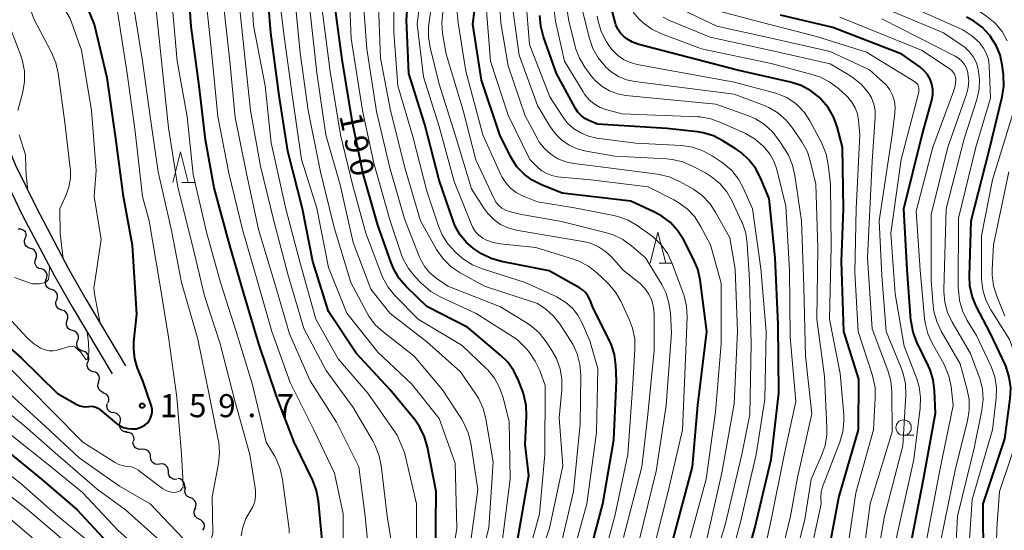
# Model space of a CAD drawing. Units: metres. Extents: x -74000 to -71999, y 27000 to 28500.
# Drawn here: x -73365 to -73205, y 28331 to 28414 of the extents above; entities that cross this region are included whole.
import ezdxf

# ---------------------------------------------------------------- set-up
doc = ezdxf.new("R2010")
doc.units = ezdxf.units.M
for name, color, linetype, lineweight in [('210100_道路縁(街区線)', 7, 'Continuous', 30), ('510200_細流', 7, 'Continuous', 30), ('633100_広葉樹林', 7, 'Continuous', 13), ('633200_針葉樹林', 7, 'Continuous', 13), ('710100_等高線(計曲線)', 7, 'Continuous', 40), ('710200_等高線(主曲線)', 7, 'Continuous', 13), ('731200_図化機測定による標高点', 7, 'Continuous', 40)]:
    doc.layers.add(name, color=color, linetype=linetype, lineweight=lineweight)
doc.styles.add('Style-WORKING', font='MS Gothic.ttf')

msp = doc.modelspace()

# ---------------------------------------------------------------- linework, layer by layer
at = {"layer": '210100_道路縁(街区線)', "linetype": 'Continuous', "lineweight": 30, "flags": 128}
for points in [[(-73441.01, 28500), (-73432.77, 28489.91), (-73428.32, 28484.34), (-73415.23, 28467.15), (-73411.07, 28462.14), (-73399.82, 28449.08), (-73395.2, 28443.38), (-73392.78, 28440.06), (-73389.49, 28435.23), (-73386.32, 28430.29), (-73384.18, 28426.68), (-73382.47, 28423.39), (-73380.32, 28418.71), (-73377.84, 28412.89), (-73374.56, 28404.79), (-73370.46, 28394.45), (-73368.25, 28389.14), (-73364.8, 28381.99), (-73359.53, 28371.97), (-73356.71, 28367.04), (-73350.19, 28356.14)], [(-73438.02, 28500), (-73430.42, 28490.93), (-73426.32, 28485.93), (-73413.24, 28468.74), (-73409.07, 28463.72), (-73397.8, 28450.63), (-73393.16, 28444.91), (-73390.69, 28441.52), (-73387.34, 28436.61), (-73384.11, 28431.58), (-73381.93, 28427.9), (-73380.2, 28424.57), (-73378.03, 28419.85), (-73375.52, 28413.96), (-73372.21, 28405.78), (-73368.13, 28395.48), (-73365.93, 28390.2), (-73362.51, 28383.12), (-73357.3, 28373.19), (-73354.49, 28368.28), (-73348, 28357.44)]]:
    msp.add_lwpolyline(points, dxfattribs=at)
at = {"layer": '510200_細流', "linetype": 'Continuous', "lineweight": 30, "flags": 128}
for points in [[(-73365.47, 28379.71), (-73365.1, 28379.71), (-73364.75, 28379.6), (-73364.46, 28379.38), (-73364.29, 28379.13)], [(-73363.45, 28376.53), (-73363.81, 28376.63), (-73364.11, 28376.84), (-73364.33, 28377.14), (-73364.44, 28377.49), (-73364.43, 28377.86), (-73364.31, 28378.2)], [(-73364.31, 28378.2), (-73364.18, 28378.55), (-73364.17, 28378.91), (-73364.21, 28379.03)], [(-73362.6, 28374.86), (-73362.48, 28375.21), (-73362.47, 28375.57), (-73362.58, 28375.92), (-73362.8, 28376.22), (-73363.1, 28376.43), (-73363.45, 28376.53)], [(-73361.75, 28373.19), (-73362.1, 28373.29), (-73362.41, 28373.5), (-73362.62, 28373.8), (-73362.74, 28374.15), (-73362.73, 28374.51), (-73362.6, 28374.86)], [(-73360.9, 28371.52), (-73360.78, 28371.86), (-73360.77, 28372.23), (-73360.88, 28372.58), (-73361.1, 28372.88), (-73361.4, 28373.09), (-73361.75, 28373.19)], [(-73360.05, 28369.85), (-73360.4, 28369.95), (-73360.7, 28370.16), (-73360.92, 28370.46), (-73361.03, 28370.81), (-73361.03, 28371.17), (-73360.9, 28371.52)], [(-73359.2, 28368.18), (-73359.07, 28368.52), (-73359.07, 28368.89), (-73359.18, 28369.24), (-73359.4, 28369.53), (-73359.7, 28369.75), (-73360.05, 28369.85)], [(-73358.35, 28366.51), (-73358.7, 28366.61), (-73359, 28366.82), (-73359.22, 28367.12), (-73359.33, 28367.47), (-73359.32, 28367.83), (-73359.2, 28368.18)], [(-73357.5, 28364.84), (-73357.37, 28365.18), (-73357.37, 28365.55), (-73357.48, 28365.9), (-73357.7, 28366.19), (-73358, 28366.4), (-73358.35, 28366.51)], [(-73356.65, 28363.17), (-73357, 28363.27), (-73357.3, 28363.48), (-73357.52, 28363.77), (-73357.63, 28364.12), (-73357.62, 28364.49), (-73357.5, 28364.84)], [(-73355.8, 28361.49), (-73355.67, 28361.84), (-73355.67, 28362.21), (-73355.78, 28362.56), (-73355.99, 28362.85), (-73356.29, 28363.06), (-73356.65, 28363.17)], [(-73354.95, 28359.82), (-73355.3, 28359.92), (-73355.6, 28360.14), (-73355.82, 28360.43), (-73355.93, 28360.78), (-73355.92, 28361.15), (-73355.8, 28361.49)], [(-73354.09, 28358.15), (-73353.97, 28358.5), (-73353.96, 28358.86), (-73354.07, 28359.21), (-73354.29, 28359.51), (-73354.59, 28359.72), (-73354.95, 28359.82)], [(-73353.24, 28356.48), (-73353.6, 28356.58), (-73353.9, 28356.79), (-73354.12, 28357.09), (-73354.23, 28357.44), (-73354.22, 28357.81), (-73354.09, 28358.15)], [(-73352.39, 28354.81), (-73352.27, 28355.16), (-73352.26, 28355.52), (-73352.37, 28355.87), (-73352.59, 28356.17), (-73352.89, 28356.38), (-73353.24, 28356.48)], [(-73351.61, 28353.11), (-73351.96, 28353.24), (-73352.24, 28353.47), (-73352.43, 28353.78), (-73352.52, 28354.14), (-73352.48, 28354.5), (-73352.33, 28354.84)], [(-73350.86, 28351.39), (-73350.74, 28351.74), (-73350.74, 28352.1), (-73350.85, 28352.45), (-73351.07, 28352.75), (-73351.38, 28352.95), (-73351.73, 28353.05)], [(-73349.92, 28349.77), (-73350.29, 28349.83), (-73350.61, 28350), (-73350.86, 28350.27), (-73351.01, 28350.61), (-73351.05, 28350.97), (-73350.96, 28351.33)], [(-73348.88, 28348.21), (-73348.8, 28348.57), (-73348.83, 28348.94), (-73348.99, 28349.27), (-73349.24, 28349.54), (-73349.56, 28349.71), (-73349.92, 28349.77)], [(-73347.8, 28346.68), (-73348.17, 28346.71), (-73348.5, 28346.86), (-73348.77, 28347.11), (-73348.95, 28347.44), (-73349.01, 28347.8), (-73348.95, 28348.16)], [(-73346.63, 28345.21), (-73346.6, 28345.58), (-73346.69, 28345.94), (-73346.89, 28346.24), (-73347.17, 28346.48), (-73347.52, 28346.6), (-73347.88, 28346.61)], [(-73345.35, 28343.85), (-73345.71, 28343.82), (-73346.07, 28343.91), (-73346.38, 28344.11), (-73346.61, 28344.39), (-73346.74, 28344.74), (-73346.74, 28345.1)], [(-73343.93, 28342.62), (-73343.96, 28342.99), (-73344.1, 28343.33), (-73344.34, 28343.6), (-73344.66, 28343.78), (-73345.02, 28343.86), (-73345.38, 28343.81)], [(-73342.49, 28341.43), (-73342.85, 28341.38), (-73343.21, 28341.46), (-73343.53, 28341.64), (-73343.77, 28341.92), (-73343.91, 28342.25), (-73343.93, 28342.62)], [(-73341.04, 28340.24), (-73341.06, 28340.61), (-73341.2, 28340.95), (-73341.44, 28341.22), (-73341.76, 28341.41), (-73342.12, 28341.48), (-73342.49, 28341.43)], [(-73339.65, 28338.97), (-73340.02, 28338.95), (-73340.38, 28339.04), (-73340.68, 28339.25), (-73340.9, 28339.54), (-73341.02, 28339.89), (-73341.03, 28340.25)], [(-73338.47, 28337.53), (-73338.38, 28337.88), (-73338.42, 28338.25), (-73338.57, 28338.58), (-73338.82, 28338.85), (-73339.14, 28339.03), (-73339.5, 28339.09)], [(-73337.45, 28335.96), (-73337.79, 28336.08), (-73338.08, 28336.31), (-73338.27, 28336.62), (-73338.36, 28336.98), (-73338.33, 28337.34), (-73338.18, 28337.68)], [(-73336.71, 28334.23), (-73336.56, 28334.57), (-73336.53, 28334.93), (-73336.62, 28335.29), (-73336.82, 28335.6), (-73337.1, 28335.83), (-73337.45, 28335.96)], [(-73336.01, 28332.49), (-73336.34, 28332.65), (-73336.61, 28332.9), (-73336.78, 28333.22), (-73336.84, 28333.59), (-73336.78, 28333.95), (-73336.6, 28334.27)], [(-73335.42, 28330.71), (-73335.24, 28331.03), (-73335.18, 28331.4), (-73335.24, 28331.76), (-73335.41, 28332.08), (-73335.68, 28332.34), (-73336.01, 28332.49)]]:
    msp.add_lwpolyline(points, dxfattribs=at)
at = {"layer": '633100_広葉樹林', "linetype": 'Continuous', "lineweight": 13}
msp.add_line((-73221.46, 28346.13), (-73219.79, 28346.13), dxfattribs=at)
msp.add_circle((-73221.46, 28347.38), 1.25, dxfattribs=at)
at = {"layer": '633200_針葉樹林', "linetype": 'Continuous', "lineweight": 13}
for p, q in [((-73338.84, 28387.25), (-73336.76, 28387.25)), ((-73261.2, 28374.16), (-73259.12, 28374.16))]:
    msp.add_line(p, q, dxfattribs=at)
at = {"layer": '633200_針葉樹林', "linetype": 'Continuous', "lineweight": 13, "flags": 128}
for points in [[(-73340.3, 28387.25), (-73339.05, 28392.25), (-73337.8, 28387.25)], [(-73262.66, 28374.16), (-73261.41, 28379.16), (-73260.16, 28374.16)]]:
    msp.add_lwpolyline(points, dxfattribs=at)
at = {"layer": '710100_等高線(計曲線)', "linetype": 'Continuous', "lineweight": 40, "flags": 128}
for points, elevation in [([(-73316, 28329.05), (-73316.63, 28335.44), (-73316.95, 28337.15), (-73317.57, 28338.79), (-73320.57, 28345), (-73323.48, 28352.52), (-73326.31, 28361), (-73328.79, 28369.21), (-73331.06, 28377), (-73333.6, 28386.4), (-73335, 28394.22), (-73336.03, 28403), (-73337.34, 28412.66), (-73338.03, 28423), (-73339.93, 28430.07), (-73343.88, 28438.12), (-73347, 28445.27), (-73351.85, 28452.15), (-73357, 28460.45), (-73360.92, 28467.08), (-73365, 28474.08), (-73369.46, 28480.54)], 170), ([(-73273.04, 28324.96), (-73270.37, 28335), (-73268.58, 28345.42), (-73268.13, 28355), (-73268.26, 28357.55), (-73268.5, 28359.28), (-73269.03, 28360.94), (-73269.29, 28361.5), (-73272.02, 28367), (-73272.51, 28368.25), (-73272.8, 28368.83), (-73273.19, 28369.35), (-73273.66, 28369.8), (-73274.17, 28370.15), (-73279.11, 28372.89), (-73286.86, 28374.4), (-73288.54, 28374.88), (-73290.11, 28375.64), (-73290.77, 28376.08), (-73291.39, 28376.52), (-73292.6, 28377.55), (-73293.62, 28378.78), (-73294.4, 28380.17), (-73294.73, 28381), (-73297, 28387.63), (-73299.31, 28396.69), (-73301.95, 28405), (-73302.3, 28413.7), (-73301.51, 28425)], 200), ([(-73259, 28329.03), (-73255.79, 28341), (-73254.95, 28351.05), (-73253.49, 28363), (-73254.56, 28371.43), (-73254.92, 28373.14), (-73255.62, 28374.81), (-73257.28, 28377.98), (-73258.22, 28379.45), (-73259.4, 28380.73), (-73260.78, 28381.79), (-73261.96, 28382.43), (-73265.8, 28384.2), (-73277, 28385.53), (-73280.38, 28386.88), (-73281.87, 28387.63), (-73283.2, 28388.62), (-73284.34, 28389.83), (-73285.26, 28391.23), (-73285.39, 28391.49), (-73287.14, 28395), (-73290.11, 28403.89), (-73291.52, 28413), (-73290.3, 28423)], 210), ([(-73370.48, 28363.52), (-73365, 28358.75), (-73359.06, 28352.94), (-73355.9, 28351.16), (-73355.44, 28350.95), (-73354.95, 28350.82), (-73354.45, 28350.78), (-73353.98, 28350.83), (-73353.6, 28350.86), (-73353.21, 28350.82), (-73352.84, 28350.72), (-73352.49, 28350.56), (-73352.18, 28350.34), (-73349.49, 28348.07), (-73348.93, 28347.68), (-73348.31, 28347.39), (-73347.65, 28347.22), (-73346.98, 28347.16), (-73346.3, 28347.21), (-73345.64, 28347.39), (-73345.28, 28347.54), (-73344.85, 28347.79), (-73344.48, 28348.12), (-73344.16, 28348.5), (-73343.92, 28348.93), (-73343.76, 28349.39), (-73343.68, 28349.88), (-73343.69, 28350.37), (-73343.78, 28350.86), (-73343.83, 28351.02), (-73345.21, 28355), (-73346.04, 28357.07), (-73346.49, 28358.56), (-73346.68, 28360.12), (-73346.63, 28361.35), (-73346.15, 28365.85), (-73346.85, 28377), (-73348.33, 28385), (-73349.57, 28394.43), (-73351, 28404.28), (-73353.04, 28412.96), (-73356.3, 28421)], 160), ([(-73297.61, 28326.39), (-73297.47, 28337), (-73298.88, 28344.2), (-73299.36, 28345.88), (-73300.12, 28347.44), (-73300.92, 28348.58), (-73305, 28353.61), (-73310.49, 28359.51), (-73315, 28366.28), (-73317.57, 28374.43), (-73319.21, 28383), (-73321.62, 28392.38), (-73323, 28401.43), (-73324.37, 28411.63), (-73325.12, 28421)], 180), ([(-73284.25, 28329), (-73282.41, 28339.59), (-73283, 28344.63), (-73282.77, 28349.25), (-73282.84, 28351), (-73283.21, 28352.7), (-73283.4, 28353.27), (-73284.08, 28355.06), (-73284.83, 28356.63), (-73285.85, 28358.05), (-73287, 28359.19), (-73292.33, 28363.67), (-73299, 28367.08), (-73302.35, 28370.33), (-73303.49, 28371.64), (-73304.39, 28373.14), (-73304.82, 28374.17), (-73307, 28380.33), (-73309.35, 28388.65), (-73311.11, 28397), (-73312.75, 28407.25), (-73314.07, 28417)], 190), ([(-73228.74, 28355.26), (-73231.17, 28363), (-73231.57, 28374.43), (-73231.22, 28383), (-73231.38, 28393), (-73232.26, 28396.31), (-73232.86, 28397.95), (-73233.73, 28399.46), (-73234.85, 28400.79), (-73235.06, 28400.99), (-73235.2, 28401.12), (-73236.56, 28402.2), (-73238.1, 28403.02), (-73239.87, 28403.6), (-73248.48, 28405.52), (-73264.53, 28409.74), (-73265.54, 28410.1), (-73266.48, 28410.64), (-73266.98, 28411.02), (-73267.52, 28411.58), (-73267.96, 28412.22), (-73268.28, 28412.92), (-73268.4, 28413.32), (-73269.13, 28416.2)], 230), ([(-73248.94, 28319.06), (-73245.68, 28331), (-73243, 28342.22), (-73241.76, 28353), (-73241.84, 28364.16), (-73242.33, 28375), (-73243.34, 28384.66), (-73244.74, 28388.04), (-73245.55, 28389.59), (-73246.61, 28390.97), (-73247.9, 28392.15), (-73248.69, 28392.69), (-73250.85, 28394.04), (-73252.4, 28394.83), (-73254.07, 28395.33), (-73255.01, 28395.49), (-73259.96, 28396.04), (-73271.23, 28396.77), (-73272.65, 28397.35), (-73273.32, 28397.7), (-73273.92, 28398.15), (-73274.43, 28398.71), (-73274.8, 28399.28), (-73277.92, 28405), (-73280.04, 28410.98), (-73280.48, 28412.67), (-73280.61, 28414.41)], 220), ([(-73220.27, 28364.88), (-73220.91, 28373.09), (-73221.42, 28383), (-73218.45, 28395), (-73216.89, 28400.64), (-73216.73, 28401.5), (-73216.72, 28402.38), (-73216.86, 28403.24), (-73217.16, 28404.07), (-73217.59, 28404.83), (-73218.15, 28405.51), (-73218.85, 28406.1), (-73221.76, 28408.14), (-73233, 28412.47), (-73241.5, 28414.5)], 240), ([(-73210.3, 28368.75), (-73210.68, 28370.45), (-73210.76, 28372.08), (-73210.48, 28381), (-73207.55, 28392.45), (-73205.42, 28401.2), (-73205.16, 28402.92), (-73205.22, 28404.84), (-73205.41, 28406.38), (-73205.77, 28408.02), (-73206.41, 28409.57), (-73207.37, 28411.08), (-73207.49, 28411.24), (-73208.68, 28412.51), (-73210.07, 28413.56), (-73211.23, 28414.18)], 250), ([(-73197.58, 28220.35), (-73201.61, 28224.39), (-73205.15, 28231), (-73208.11, 28239.89), (-73208.95, 28251), (-73209.65, 28260.35), (-73210.1, 28271), (-73210.2, 28281.8), (-73209.87, 28293), (-73209.91, 28304.09), (-73209.66, 28315), (-73208.47, 28325.53), (-73208.5, 28335), (-73205, 28345.56), (-73204.13, 28352.12), (-73204.05, 28353.86), (-73204.28, 28355.59), (-73204.8, 28357.25), (-73204.97, 28357.64), (-73207.31, 28362.69), (-73209.64, 28367.14), (-73210.3, 28368.75)], 250), ([(-73209.6, 28215), (-73216.74, 28227.26), (-73218.96, 28237), (-73220.08, 28245.92), (-73221.61, 28255), (-73222.89, 28265.11), (-73224.52, 28275), (-73225.24, 28284.76), (-73224.54, 28295), (-73223.08, 28306.92), (-73221.89, 28317), (-73220.47, 28327.53), (-73218.23, 28339), (-73216.29, 28349.71), (-73216.43, 28353.41), (-73216.65, 28355.14), (-73217.16, 28356.8), (-73217.42, 28357.37), (-73219.31, 28361.3), (-73219.93, 28362.93), (-73220.25, 28364.65), (-73220.27, 28364.88)], 240), ([(-73226.55, 28221.45), (-73229.27, 28229), (-73231.86, 28246.14), (-73233.37, 28255), (-73234.95, 28265.05), (-73236.59, 28275), (-73237.73, 28284.27), (-73238.28, 28291), (-73237.63, 28302.37), (-73237, 28311.63), (-73234.07, 28325), (-73232, 28336), (-73228.8, 28347), (-73228.74, 28355.26)], 230), ([(-73367.9, 28344.1), (-73361.68, 28339), (-73355.92, 28334.08), (-73351, 28328.73)], 170)]:
    msp.add_lwpolyline(points, dxfattribs=dict(at, elevation=elevation))
at = {"layer": '710200_等高線(主曲線)', "linetype": 'Continuous', "lineweight": 13, "flags": 128}
for points, elevation in [([(-73358.69, 28383), (-73357.7, 28385.14), (-73357.21, 28386.51), (-73356.97, 28387.94), (-73356.98, 28389.39), (-73357, 28389.62), (-73357.89, 28397), (-73358.95, 28405.03), (-73359.32, 28406.73), (-73360.03, 28408.41), (-73363, 28414), (-73365, 28420.12), (-73367.86, 28428.14), (-73369, 28438.15), (-73371.44, 28446.56), (-73375, 28454.46), (-73378.76, 28461.24), (-73383, 28468.63), (-73387.02, 28474.98), (-73391, 28484.05), (-73394.08, 28491.92), (-73395.91, 28500)], 156), ([(-73353.15, 28370.2), (-73353.08, 28370.75), (-73351.99, 28378.01), (-73353.1, 28385), (-73352.78, 28389.22), (-73353.54, 28399), (-73355.19, 28408.81), (-73357, 28413.93), (-73360.34, 28419.66), (-73363.37, 28427), (-73363.81, 28430.19), (-73365.43, 28435), (-73366.11, 28441.89), (-73369, 28449.06), (-73373.46, 28456.54), (-73377, 28463.78), (-73381.26, 28470.74), (-73385, 28477.58), (-73388.43, 28485.57), (-73391.97, 28494.03), (-73393.38, 28500)], 158), ([(-73338.72, 28337.64), (-73338.65, 28337.85), (-73338.62, 28338.08), (-73338.62, 28338.23), (-73338.89, 28343), (-73339.65, 28352.35), (-73341, 28362.09), (-73342.56, 28371.44), (-73344.15, 28381), (-73345.24, 28385), (-73346.46, 28395.54), (-73347.75, 28405), (-73349.27, 28414.73), (-73353, 28422.93), (-73356.14, 28429.86), (-73358.53, 28439), (-73361.15, 28446.85), (-73365, 28453.76), (-73370.02, 28461.98), (-73373.92, 28469), (-73378.3, 28475.7), (-73382.57, 28485), (-73385.83, 28493), (-73388.19, 28500)], 162), ([(-73332.88, 28341.56), (-73332.72, 28343.3), (-73332.85, 28345.03), (-73332.92, 28345.37), (-73334.46, 28353), (-73336.24, 28361.76), (-73338.9, 28371), (-73340.54, 28379.46), (-73342.72, 28389), (-73344.01, 28397.99), (-73345.23, 28407), (-73346.87, 28417.13), (-73350.07, 28425), (-73352.62, 28433.38), (-73355.42, 28441), (-73358.97, 28449.03), (-73363, 28455.99), (-73367.38, 28462.62), (-73371, 28469.14), (-73375.69, 28476.31), (-73379, 28483.4), (-73382.36, 28491.64), (-73384.57, 28497.43), (-73385.09, 28500)], 164), ([(-73260.85, 28411.47), (-73262.42, 28412.22), (-73263.84, 28413.24), (-73264.58, 28413.95), (-73264.63, 28414), (-73265.38, 28414.94), (-73265.95, 28416), (-73266.33, 28417.14), (-73266.49, 28418.1), (-73266.78, 28421.22), (-73264.5, 28433), (-73263.17, 28444.83), (-73262.34, 28453), (-73263.18, 28462.82), (-73265.79, 28471), (-73269.2, 28478.8), (-73273.37, 28485), (-73278.7, 28491.3), (-73287, 28496.6), (-73295, 28499.23), (-73296.22, 28500)], 232), ([(-73211.53, 28409.27), (-73211.94, 28409.57), (-73215, 28411.59), (-73230.07, 28417.93), (-73239, 28420.83), (-73243.22, 28422.93), (-73244.71, 28423.84), (-73246.02, 28425), (-73247.1, 28426.36), (-73247.29, 28426.65), (-73247.31, 28426.69), (-73248.01, 28428.09), (-73248.46, 28429.59), (-73248.64, 28431.14), (-73248.61, 28432.07), (-73248.02, 28439.98), (-73246.22, 28451), (-73246.62, 28461.38), (-73248.23, 28471), (-73252.61, 28479), (-73256.28, 28485.72), (-73261, 28493.7), (-73265.33, 28499.02), (-73266.14, 28500)], 246), ([(-73204.6, 28410.31), (-73205.46, 28411.82), (-73206.58, 28413.16), (-73207.91, 28414.29), (-73208.35, 28414.58), (-73214.84, 28418.68), (-73225, 28422.69), (-73232, 28426), (-73236.31, 28428.64), (-73237.45, 28429.49), (-73238.43, 28430.52), (-73239.25, 28431.75), (-73239.86, 28433.21), (-73240.22, 28434.74), (-73240.31, 28435.93), (-73240.38, 28443), (-73240.23, 28451.77), (-73241, 28460.03), (-73240.7, 28469.3), (-73243, 28477.14), (-73247.75, 28484.25), (-73251.23, 28491), (-73255.68, 28498.32), (-73257.05, 28500)], 252), ([(-73300.62, 28323.38), (-73300.7, 28335), (-73302.64, 28343.36), (-73303.82, 28346.18), (-73308.61, 28353), (-73313.44, 28358.56), (-73317.04, 28365), (-73319.66, 28374.34), (-73321.95, 28383), (-73324.31, 28393.69), (-73325.3, 28403), (-73327.2, 28412.8), (-73327.81, 28423), (-73328.9, 28433.1), (-73331, 28439.88), (-73335.29, 28447), (-73340.38, 28453.62), (-73345.8, 28459), (-73350.03, 28465.97), (-73353.39, 28473), (-73357.21, 28480.79), (-73361.96, 28487), (-73365.52, 28494.48)], 178), ([(-73308.14, 28323.86), (-73309.01, 28333), (-73310.05, 28341), (-73313.72, 28348.28), (-73317.96, 28355), (-73321.35, 28362.65), (-73323.77, 28371), (-73326.39, 28379.61), (-73328.38, 28389), (-73330.16, 28397.84), (-73331.06, 28407), (-73332.22, 28417.78), (-73333, 28428.78), (-73335.75, 28436.25), (-73339.38, 28443), (-73344.17, 28449.83), (-73348.74, 28457), (-73352.84, 28463.16), (-73357, 28469.63), (-73360.71, 28477.29), (-73365.12, 28483), (-73369.16, 28490.84)], 174), ([(-73312.63, 28323.37), (-73312.63, 28333.37), (-73314.01, 28339.99), (-73317.36, 28347), (-73321.25, 28354.75), (-73324.22, 28363), (-73326.61, 28371.39), (-73329, 28379.64), (-73331.22, 28388.78), (-73333, 28397.98), (-73333.98, 28408.02), (-73335, 28417.83), (-73335.91, 28428.09), (-73339, 28435.54), (-73342.54, 28443.46), (-73347, 28449.78), (-73351.31, 28456.69), (-73355.78, 28463), (-73359.98, 28470.02), (-73363.59, 28477), (-73368.91, 28485.09)], 172), ([(-73321.37, 28330.19), (-73321.42, 28330.85), (-73322.48, 28338.96), (-73322.86, 28340.67), (-73323.52, 28342.28), (-73323.8, 28342.77), (-73325.12, 28345), (-73327.42, 28354.58), (-73330.01, 28363), (-73332.55, 28371), (-73334.83, 28379.17), (-73337, 28388.59), (-73337.99, 28398.01), (-73339.61, 28407), (-73340.55, 28417.45), (-73341, 28423.47), (-73344.41, 28431.59), (-73347.87, 28438.13), (-73351, 28446.65), (-73354.89, 28453.11), (-73359, 28459.7), (-73363.53, 28466.47), (-73367.51, 28473)], 168), ([(-73267.46, 28367.93), (-73268.32, 28369.44), (-73269.44, 28370.78), (-73269.72, 28371.06), (-73271.34, 28372.57), (-73272.72, 28373.64), (-73274.26, 28374.46), (-73275.16, 28374.79), (-73281.29, 28376.71), (-73287.07, 28377.27), (-73288.2, 28377.49), (-73289.29, 28377.89), (-73289.88, 28378.21), (-73290.52, 28378.68), (-73291.07, 28379.26), (-73291.51, 28379.92), (-73291.74, 28380.41), (-73294.55, 28387.45), (-73297, 28396.36), (-73299.54, 28404.46), (-73300.59, 28413), (-73299.13, 28424.87)], 202), ([(-73272.5, 28361.5), (-73273.75, 28364.4), (-73274.43, 28365.67), (-73275.33, 28366.8), (-73276.4, 28367.76), (-73277.63, 28368.52), (-73277.87, 28368.64), (-73282.99, 28371.01), (-73289.97, 28373.21), (-73291.58, 28373.88), (-73293.05, 28374.81), (-73293.76, 28375.41), (-73294.4, 28376), (-73295.57, 28377.29), (-73296.5, 28378.77), (-73297.08, 28380.15), (-73299, 28385.84), (-73301.27, 28394.73), (-73303.72, 28403), (-73304.36, 28411.64), (-73304.45, 28423)], 198), ([(-73268.94, 28375.1), (-73269.95, 28376.05), (-73271.1, 28376.82), (-73272.38, 28377.37), (-73273.57, 28377.67), (-73281, 28378.92), (-73284.44, 28379.52), (-73285.76, 28379.87), (-73287.01, 28380.45), (-73288.13, 28381.24), (-73289.11, 28382.2), (-73289.74, 28383.07), (-73291.75, 28386.25), (-73294.42, 28395), (-73297, 28403.28), (-73298.47, 28409.22), (-73298.74, 28410.94), (-73298.71, 28412.68), (-73298.67, 28412.96), (-73297.31, 28423)], 204), ([(-73282.42, 28327), (-73280.66, 28333.34), (-73279.82, 28343), (-73279.78, 28354.22), (-73280.65, 28356.65), (-73281.36, 28358.21), (-73282.33, 28359.63), (-73282.82, 28360.18), (-73284.29, 28361.71), (-73291, 28365.96), (-73296.83, 28368.66), (-73298.34, 28369.53), (-73299.68, 28370.65), (-73299.85, 28370.82), (-73300.9, 28371.92), (-73301.99, 28373.28), (-73302.83, 28374.81), (-73303.16, 28375.68), (-73305, 28381.2), (-73307.62, 28390.38), (-73309.48, 28399), (-73311.3, 28410.7), (-73311.76, 28421)], 192), ([(-73304.14, 28325), (-73305.44, 28333), (-73306.44, 28341.24), (-73306.8, 28342.95), (-73307.45, 28344.57), (-73307.75, 28345.1), (-73311, 28350.64), (-73315.35, 28356.65), (-73319, 28363.53), (-73321.63, 28372.37), (-73323.91, 28381), (-73326.08, 28389.92), (-73327.67, 28399), (-73328.77, 28409.23), (-73329.9, 28420.1)], 176), ([(-73295.44, 28322.56), (-73294.13, 28331), (-73294.42, 28341.58), (-73297, 28348.84), (-73301.5, 28354.5), (-73307, 28359.64), (-73312.02, 28365.98), (-73315, 28373.41), (-73316.91, 28383.09), (-73319.4, 28391), (-73320.86, 28401.14), (-73322.22, 28411), (-73323.17, 28419)], 182), ([(-73292.1, 28327), (-73290.69, 28337.31), (-73291.85, 28344.84), (-73292.27, 28346.54), (-73292.97, 28348.13), (-73293.39, 28348.82), (-73296.48, 28353.52), (-73301.06, 28359), (-73306.1, 28362.94), (-73307.38, 28364.13), (-73308.43, 28365.52), (-73308.76, 28366.09), (-73311.39, 28371), (-73314.05, 28379.95), (-73316.3, 28389), (-73318.33, 28399), (-73319.63, 28408.37), (-73320.62, 28419)], 184), ([(-73279.59, 28361.36), (-73280.67, 28362.73), (-73281.97, 28363.89), (-73282.67, 28364.37), (-73287, 28367.06), (-73295.61, 28370.39), (-73297.48, 28371.7), (-73298.49, 28372.54), (-73299.33, 28373.54), (-73299.99, 28374.67), (-73300.19, 28375.13), (-73302.63, 28381.37), (-73305, 28389.64), (-73307.18, 28398.82), (-73308.74, 28409), (-73309.49, 28418.51)], 194), ([(-73275.62, 28361.56), (-73277.42, 28364.3), (-73278.39, 28365.51), (-73279.66, 28366.63), (-73281, 28367.59), (-73289.62, 28370.38), (-73293.6, 28372.59), (-73295.05, 28373.56), (-73296.3, 28374.78), (-73297.32, 28376.19), (-73297.44, 28376.38), (-73300.06, 28381), (-73302.51, 28389.49), (-73304.94, 28399), (-73306.52, 28407.48), (-73307, 28418.82)], 196), ([(-73212.57, 28370.03), (-73212.55, 28381.45), (-73209.71, 28393), (-73207.34, 28401), (-73207.55, 28406.24), (-73207.68, 28407.25), (-73207.99, 28408.22), (-73208.45, 28409.13), (-73209.07, 28409.93), (-73209.09, 28409.96), (-73210.37, 28411.15), (-73211.84, 28412.09), (-73212.4, 28412.36), (-73225, 28418.02)], 248), ([(-73256.75, 28327.25), (-73253.55, 28339), (-73252.07, 28349.93), (-73251.13, 28361), (-73251.11, 28370.89), (-73252.86, 28377.14), (-73254.47, 28380.18), (-73255.42, 28381.65), (-73256.61, 28382.92), (-73258, 28383.98), (-73258.81, 28384.43), (-73263, 28386.54), (-73272.31, 28387.69), (-73277.76, 28388.21), (-73278.66, 28388.38), (-73279.51, 28388.7), (-73280.3, 28389.16), (-73280.93, 28389.7), (-73282.26, 28391), (-73285.8, 28398.2), (-73288.64, 28407), (-73289.4, 28416.6)], 212), ([(-73244.71, 28373.29), (-73246.06, 28383), (-73247.5, 28386.3), (-73248.34, 28387.83), (-73249.42, 28389.2), (-73250.73, 28390.35), (-73251.13, 28390.63), (-73252.61, 28391.61), (-73254.14, 28392.44), (-73255.79, 28393), (-73257.61, 28393.27), (-73265, 28393.66), (-73271.36, 28394.49), (-73272.7, 28394.79), (-73273.98, 28395.32), (-73275.15, 28396.06), (-73276.17, 28396.99), (-73277.01, 28398.1), (-73279, 28401.22), (-73282.31, 28409.69), (-73282.91, 28417.16)], 218), ([(-73329.22, 28329.78), (-73328.94, 28331.21), (-73328.43, 28332.57), (-73327.78, 28333.68), (-73327.32, 28334.49), (-73327, 28335.36), (-73326.85, 28336.27), (-73326.85, 28337.2), (-73326.9, 28337.57), (-73327.78, 28343), (-73330.24, 28351.76), (-73332.6, 28361), (-73335.18, 28368.82), (-73337.12, 28377), (-73339.49, 28386.51), (-73341, 28396.16), (-73342.03, 28405.97), (-73343, 28415.36)], 166), ([(-73291.95, 28319), (-73288.91, 28331.09), (-73288.2, 28341.8), (-73289.39, 28348.79), (-73289.82, 28350.47), (-73290.55, 28352.06), (-73291.04, 28352.84), (-73293.55, 28356.45), (-73299, 28361.35), (-73305, 28366.01), (-73308.11, 28369.89), (-73311, 28377.49), (-73313.12, 28386.88), (-73315.42, 28395), (-73316.87, 28405.13), (-73317.99, 28415)], 186), ([(-73286.96, 28327.04), (-73285.46, 28339), (-73285.61, 28348.39), (-73286.58, 28352.24), (-73287.16, 28353.89), (-73288.01, 28355.41), (-73289.11, 28356.76), (-73289.33, 28356.98), (-73293.24, 28360.76), (-73300.41, 28365), (-73304.19, 28368.88), (-73305.29, 28370.23), (-73306.14, 28371.75), (-73306.37, 28372.3), (-73308.92, 28379), (-73311.09, 28386.91), (-73313.07, 28395), (-73314.7, 28405.3), (-73315.97, 28415)], 188), ([(-73264.48, 28329), (-73261.69, 28340.31), (-73260.08, 28351), (-73259.21, 28362.79), (-73259.38, 28365.98), (-73259.62, 28367.71), (-73260.15, 28369.36), (-73260.81, 28370.65), (-73263.45, 28375), (-73265.7, 28376.95), (-73267.12, 28377.97), (-73268.69, 28378.73), (-73269.8, 28379.08), (-73277.09, 28380.91), (-73283.9, 28382.1), (-73285.61, 28382.55), (-73286.23, 28382.77), (-73286.81, 28383.1), (-73287.32, 28383.52), (-73287.74, 28384.03), (-73288.07, 28384.6), (-73291.06, 28390.94), (-73293.07, 28399), (-73295.85, 28408.15), (-73296.44, 28411.52), (-73296.58, 28413.25), (-73296.42, 28415)], 206), ([(-73262.76, 28325.24), (-73259.76, 28337), (-73257.42, 28347), (-73257, 28357.26), (-73256.69, 28365.4), (-73256.77, 28367.14), (-73257.16, 28368.84), (-73257.3, 28369.25), (-73259.09, 28374.08), (-73259.83, 28375.66), (-73260.84, 28377.08), (-73262.07, 28378.31), (-73262.71, 28378.79), (-73264.78, 28380.25), (-73266.28, 28381.13), (-73267.92, 28381.73), (-73268.61, 28381.89), (-73275, 28383.15), (-73281, 28384.1), (-73283.44, 28385.11), (-73284.47, 28385.64), (-73285.39, 28386.34), (-73286.18, 28387.19), (-73286.8, 28388.17), (-73286.97, 28388.52), (-73289.89, 28395), (-73292.64, 28405.36), (-73293.93, 28413.22), (-73294.06, 28414.96)], 208), ([(-73253.51, 28329), (-73251, 28340.04), (-73249, 28351.23), (-73248.5, 28363), (-73248.84, 28373.16), (-73249.74, 28378.26), (-73252.03, 28382.42), (-73252.99, 28383.87), (-73254.2, 28385.13), (-73255.61, 28386.16), (-73256.03, 28386.4), (-73258.01, 28387.48), (-73259.61, 28388.17), (-73261.48, 28388.6), (-73269, 28389.58), (-73275.08, 28390.33), (-73276.42, 28390.61), (-73277.69, 28391.13), (-73278.85, 28391.85), (-73279.87, 28392.77), (-73280.72, 28393.85), (-73281.08, 28394.48), (-73283, 28398.13), (-73285.78, 28406.22), (-73286.96, 28413.25), (-73287.1, 28414.99)], 214), ([(-73247.78, 28343), (-73246.46, 28349.54), (-73246.26, 28361), (-73246.55, 28371.45), (-73246.89, 28377.27), (-73247.14, 28379), (-73247.69, 28380.65), (-73247.81, 28380.92), (-73249.35, 28384.23), (-73250.22, 28385.74), (-73251.34, 28387.08), (-73252.68, 28388.2), (-73253.69, 28388.82), (-73255.78, 28389.94), (-73257.38, 28390.63), (-73259.08, 28391.03), (-73259.99, 28391.12), (-73268.45, 28391.55), (-73273.1, 28392.35), (-73274.53, 28392.72), (-73275.88, 28393.34), (-73277.1, 28394.19), (-73278.15, 28395.23), (-73278.99, 28396.41), (-73281, 28399.81), (-73284, 28408), (-73284.98, 28415.04)], 216), ([(-73243.15, 28391.83), (-73244.06, 28392.94), (-73244.28, 28393.16), (-73245.6, 28394.29), (-73247.2, 28395.21), (-73251.17, 28397.05), (-73252.81, 28397.64), (-73254.53, 28397.94), (-73255.01, 28397.97), (-73267.23, 28398.41), (-73269.73, 28399.09), (-73270.79, 28399.48), (-73271.77, 28400.05), (-73272.64, 28400.78), (-73273.36, 28401.65), (-73273.58, 28401.99), (-73276.62, 28407), (-73278.08, 28413.52), (-73278.31, 28415.24)], 222), ([(-73242.69, 28321.31), (-73239.84, 28333), (-73238.71, 28339.29), (-73236.39, 28349.61), (-73237.42, 28359), (-73237.7, 28370.3), (-73238.09, 28381), (-73239.13, 28388.39), (-73239.52, 28390.09), (-73240.2, 28391.69), (-73240.62, 28392.41), (-73241.73, 28394.13), (-73242.79, 28395.51), (-73244.08, 28396.68), (-73245.56, 28397.61), (-73246.79, 28398.14), (-73252, 28400), (-73266.65, 28401.44), (-73268.02, 28401.69), (-73269.31, 28402.18), (-73270.51, 28402.89), (-73271.56, 28403.79), (-73272.32, 28404.68), (-73273.29, 28406.02), (-73274.18, 28407.51), (-73274.81, 28409.14), (-73274.89, 28409.45), (-73275.91, 28413.5), (-73276.18, 28415.22)], 224), ([(-73233.95, 28346.2), (-73233.94, 28347.38), (-73234.31, 28355.69), (-73235.57, 28365), (-73235.42, 28376.58), (-73235.75, 28387), (-73236.58, 28390.57), (-73237.12, 28392.23), (-73238.03, 28393.89), (-73239.49, 28396.07), (-73240.58, 28397.42), (-73241.9, 28398.57), (-73243.39, 28399.47), (-73244.27, 28399.85), (-73249, 28401.62), (-73265.15, 28403.69), (-73266.53, 28403.99), (-73267.84, 28404.52), (-73269.03, 28405.28), (-73269.93, 28406.07), (-73270.02, 28406.17), (-73271.13, 28407.52), (-73271.98, 28409.04), (-73272.56, 28410.71), (-73273.68, 28415.19)], 226), ([(-73226.56, 28321.44), (-73224.58, 28333), (-73221.57, 28344.43), (-73221.11, 28352.74), (-73221.16, 28354.49), (-73221.52, 28356.19), (-73221.85, 28357.13), (-73224.29, 28363), (-73225, 28372.13), (-73225.45, 28381), (-73223.35, 28395), (-73222.88, 28398.52), (-73222.83, 28399.52), (-73222.96, 28400.51), (-73223.25, 28401.46), (-73223.71, 28402.34), (-73224.32, 28403.14), (-73224.74, 28403.55), (-73227, 28405.58), (-73233.42, 28408.58), (-73243, 28410.74), (-73251.84, 28412.68), (-73257.41, 28415.33)], 236), ([(-73222.72, 28329), (-73219.8, 28342.2), (-73218.75, 28350.53), (-73218.69, 28352.27), (-73218.92, 28354), (-73219.33, 28355.33), (-73221.35, 28360.65), (-73222.86, 28369.14), (-73223.52, 28379), (-73221.88, 28391), (-73219, 28401.97), (-73219, 28402.61), (-73219.02, 28402.81), (-73219.07, 28403), (-73219.15, 28403.18), (-73219.27, 28403.34), (-73219.41, 28403.48), (-73219.54, 28403.58), (-73227.51, 28408.49), (-73235.61, 28411), (-73244.66, 28413.34), (-73251.44, 28415.11)], 238), ([(-73365.51, 28399), (-73364.73, 28402), (-73364.45, 28403.67), (-73364.46, 28405.36), (-73364.77, 28407.02), (-73365.05, 28407.9), (-73367, 28413)], 154), ([(-73242.48, 28401.86), (-73249, 28403.59), (-73264.77, 28406.46), (-73265.94, 28406.78), (-73267.02, 28407.29), (-73268.01, 28407.99), (-73268.85, 28408.84), (-73269.38, 28409.57), (-73269.83, 28410.28), (-73270.63, 28411.83), (-73271.14, 28413.49), (-73271.29, 28414.31)], 228), ([(-73223.32, 28346.68), (-73223.38, 28353.23), (-73223.55, 28354.97), (-73224.03, 28356.66), (-73226.57, 28363.43), (-73227.31, 28375), (-73226.55, 28390.7), (-73226.07, 28397.93), (-73226.09, 28398.99), (-73226.3, 28400.03), (-73226.68, 28401.02), (-73227.16, 28401.84), (-73227.18, 28401.86), (-73228.3, 28403.19), (-73229.64, 28404.31), (-73230.23, 28404.69), (-73233.41, 28406.59), (-73243, 28408.73), (-73252.93, 28410.93), (-73259.55, 28413.61), (-73260.58, 28414.14)], 234), ([(-73213.46, 28405.28), (-73213.7, 28405.52), (-73213.84, 28405.63), (-73218.42, 28408.72), (-73231.82, 28414.18)], 242), ([(-73215.42, 28329), (-73213, 28340.71), (-73211.05, 28348.48), (-73210.78, 28350.2), (-73210.81, 28351.94), (-73211.1, 28353.51), (-73212.24, 28357.76), (-73215.33, 28363.08), (-73216.07, 28364.66), (-73216.52, 28366.34), (-73216.64, 28367.21), (-73217, 28371.31), (-73217, 28382.04), (-73214.27, 28393), (-73211.25, 28401.61), (-73210.97, 28402.71), (-73210.88, 28403.84), (-73210.99, 28404.97), (-73211.04, 28405.18), (-73211.25, 28405.84), (-73211.57, 28406.45), (-73211.99, 28407), (-73212.49, 28407.46), (-73213.1, 28407.84), (-73225, 28413.9)], 244), ([(-73230.97, 28325), (-73229.21, 28336.79), (-73226.38, 28347), (-73226.07, 28352.16), (-73226.11, 28353.9), (-73226.46, 28355.61), (-73226.53, 28355.84), (-73228.85, 28363), (-73229.39, 28372.61), (-73229.17, 28383), (-73228.6, 28395), (-73228.8, 28397.37), (-73228.98, 28398.42), (-73229.34, 28399.41), (-73229.86, 28400.33), (-73230.54, 28401.14), (-73230.76, 28401.35), (-73232.06, 28402.53), (-73233.45, 28403.58), (-73235, 28404.38), (-73236.18, 28404.78), (-73243, 28406.63), (-73254.32, 28409), (-73260.85, 28411.47)], 232), ([(-73213.25, 28322.75), (-73212.72, 28333), (-73209.97, 28344.03), (-73208.73, 28350.21), (-73208.53, 28351.94), (-73208.65, 28353.68), (-73209.06, 28355.38), (-73209.16, 28355.67), (-73210.56, 28359.44), (-73213.55, 28364.53), (-73214.3, 28366.1), (-73214.76, 28367.78), (-73214.92, 28369.52), (-73214.92, 28369.87), (-73214.55, 28383), (-73211.63, 28394.37), (-73209.57, 28400.79), (-73209.2, 28402.42), (-73209.12, 28404.1), (-73209.31, 28405.69), (-73209.62, 28406.72), (-73210.11, 28407.67), (-73210.75, 28408.54), (-73211.53, 28409.27)], 246), ([(-73217.73, 28329), (-73215.56, 28340.44), (-73213.38, 28351), (-73213.74, 28354.06), (-73214.1, 28355.76), (-73214.74, 28357.38), (-73214.94, 28357.75), (-73216.83, 28361.13), (-73217.54, 28362.72), (-73217.97, 28364.41), (-73218.06, 28365.14), (-73218.75, 28373), (-73219.4, 28382.6), (-73216.69, 28393), (-73213.33, 28402.07), (-73213.08, 28402.99), (-73212.99, 28404.04), (-73213.02, 28404.38), (-73213.11, 28404.7), (-73213.26, 28405.01), (-73213.46, 28405.28)], 242), ([(-73237.03, 28324.97), (-73234.86, 28335), (-73234.9, 28336.03), (-73234.86, 28336.89), (-73234.67, 28337.74), (-73234.57, 28338.02), (-73231.84, 28345.04), (-73231.36, 28346.72), (-73231.17, 28348.45), (-73231.2, 28349.54), (-73231.79, 28356.21), (-73233.49, 28365), (-73233.22, 28376.78), (-73233.37, 28387), (-73233.72, 28390.17), (-73234.06, 28391.88), (-73234.69, 28393.5), (-73234.83, 28393.77), (-73236.71, 28397.31), (-73237.57, 28398.63), (-73238.65, 28399.79), (-73239.12, 28400.19), (-73240.48, 28401.07), (-73241.97, 28401.71), (-73242.48, 28401.86)], 228), ([(-73206.56, 28319.44), (-73206.28, 28331), (-73205.84, 28337), (-73202.22, 28347.78), (-73201.67, 28350.39), (-73201.47, 28352.01), (-73201.55, 28353.64), (-73201.92, 28355.23), (-73202.02, 28355.51), (-73204.26, 28361.74), (-73207.29, 28366.56), (-73208.08, 28368.11), (-73208.59, 28369.78), (-73208.8, 28371.51), (-73208.81, 28371.88), (-73208.8, 28378.6), (-73207, 28387.7), (-73203.55, 28399)], 252), ([(-73363.89, 28386.01), (-73364.15, 28388.47), (-73364.22, 28389.71), (-73364.25, 28391.75), (-73365.31, 28395)], 154), ([(-73232.43, 28215.57), (-73235.71, 28224.29), (-73237.77, 28233), (-73239.95, 28243), (-73241.82, 28252.18), (-73243.84, 28261), (-73245.98, 28270.02), (-73247.92, 28280.08), (-73248.97, 28291), (-73249.72, 28300.28), (-73248.52, 28311), (-73245.08, 28322.92), (-73243, 28332.4), (-73240.85, 28343.15), (-73239, 28351.65), (-73239.9, 28362.1), (-73240, 28373), (-73240.59, 28383.41), (-73242.06, 28389.37), (-73242.5, 28390.65), (-73243.15, 28391.83)], 222), ([(-73205, 28365.54), (-73206.32, 28368.79), (-73206.84, 28370.45), (-73207.06, 28372.18), (-73207.05, 28373.05), (-73206.86, 28377.14), (-73204.37, 28389)], 254), ([(-73358.13, 28374.82), (-73358.66, 28378.96), (-73358.69, 28383)], 156), ([(-73267, 28329.48), (-73264.03, 28341), (-73263.11, 28349), (-73262.05, 28359.95), (-73262.03, 28365.77), (-73262.13, 28366.93), (-73262.42, 28368.04), (-73262.91, 28369.09), (-73263.57, 28370.04), (-73264.38, 28370.86), (-73264.55, 28371), (-73267.08, 28373), (-73268.94, 28375.1)], 204), ([(-73366.08, 28371.81), (-73363.19, 28370.76), (-73362.04, 28370.75), (-73361.02, 28371.01), (-73360.53, 28371.47), (-73360.4, 28372.35), (-73360.37, 28373.5)], 156), ([(-73237.93, 28218.07), (-73240.67, 28227), (-73242.25, 28235.75), (-73244.3, 28245), (-73246.38, 28253.62), (-73248.9, 28263), (-73250.93, 28271.07), (-73253, 28280.55), (-73254.39, 28289.61), (-73255.5, 28299), (-73255.61, 28308.2), (-73255.48, 28309.94), (-73255.05, 28311.63), (-73254.76, 28312.35), (-73250.95, 28321), (-73247.99, 28332.01), (-73245.44, 28343), (-73244.03, 28351.97), (-73243.81, 28363), (-73244.71, 28373.29)], 218), ([(-73352.13, 28364.38), (-73352.5, 28366.29), (-73352.81, 28368.01), (-73353.03, 28369.13), (-73353.15, 28370.2)], 158), ([(-73210.74, 28329.26), (-73210.31, 28335.69), (-73206.98, 28347), (-73206.41, 28352.18), (-73206.38, 28353.93), (-73206.65, 28355.65), (-73207.21, 28357.3), (-73207.33, 28357.56), (-73209.62, 28362.38), (-73211.1, 28364.81), (-73211.88, 28366.37), (-73212.37, 28368.05), (-73212.56, 28369.78), (-73212.57, 28370.03)], 248), ([(-73259.8, 28216.2), (-73261.92, 28225), (-73263.86, 28234.14), (-73265.91, 28244.09), (-73267.52, 28253), (-73268.78, 28263.22), (-73270.57, 28273), (-73272.5, 28281.5), (-73273.73, 28291), (-73274.72, 28301.28), (-73274.6, 28311), (-73271.18, 28322.82), (-73268.43, 28333), (-73266.32, 28343), (-73265.49, 28354.51), (-73265.15, 28360.09), (-73265.2, 28361.83), (-73265.55, 28363.54), (-73266.05, 28364.89), (-73267.46, 28367.93)], 202), ([(-73367.84, 28366.16), (-73363.99, 28361.98), (-73362.98, 28361.06), (-73361.82, 28360.33), (-73361.69, 28360.27), (-73361.08, 28360.03), (-73360.45, 28359.9), (-73359.8, 28359.89), (-73359.16, 28359.99), (-73358.98, 28360.03), (-73357.15, 28360.58), (-73356.24, 28360.54), (-73355.35, 28359.73), (-73354.42, 28358.41), (-73354.23, 28358.49), (-73354, 28359.57), (-73354.05, 28361.28), (-73354.25, 28362.88)], 158), ([(-73270.41, 28221.55), (-73271.02, 28226.98), (-73273, 28235.89), (-73274.74, 28245.26), (-73276.2, 28255), (-73277.15, 28264.85), (-73278.45, 28275), (-73279.88, 28284.12), (-73281.16, 28293), (-73281.95, 28304.05), (-73281.63, 28315), (-73277.64, 28326.36), (-73275.17, 28337), (-73274.08, 28347.92), (-73273.97, 28355.93), (-73274.1, 28357.67), (-73274.53, 28359.36), (-73275.25, 28360.95), (-73275.62, 28361.56)], 196), ([(-73281.43, 28220.28), (-73280.07, 28221.93), (-73276.97, 28228.7), (-73276.39, 28230.35), (-73276.1, 28232.06), (-73276.09, 28233.52), (-73276.49, 28239.51), (-73278.13, 28249), (-73279.37, 28258.63), (-73280.42, 28269), (-73281.35, 28278.65), (-73283.04, 28287), (-73283.92, 28298.08), (-73284.19, 28309), (-73283, 28319.26), (-73279.05, 28331), (-73276.86, 28341.14), (-73277.48, 28349), (-73277.05, 28353.51), (-73277.04, 28355.26), (-73277.34, 28356.97), (-73277.92, 28358.62), (-73278.65, 28359.93), (-73279.59, 28361.36)], 194), ([(-73266.84, 28220.06), (-73268.46, 28227), (-73270.08, 28235.92), (-73271.53, 28244.47), (-73272.92, 28255), (-73274.31, 28263.69), (-73275.48, 28274.52), (-73277.53, 28283), (-73278.89, 28293.11), (-73279.43, 28303), (-73279.41, 28313), (-73276, 28324), (-73272.97, 28335), (-73271.41, 28346.59), (-73271.19, 28357), (-73272.5, 28361.5)], 198), ([(-73366.77, 28357), (-73359.92, 28350.08), (-73354.94, 28345), (-73349.8, 28341.75), (-73349.12, 28341.39), (-73348.38, 28341.17), (-73347.73, 28341.07), (-73347.09, 28340.98), (-73346.48, 28340.77), (-73345.91, 28340.45), (-73345.72, 28340.32), (-73341.98, 28337.48), (-73341.53, 28337.19), (-73341.03, 28336.98), (-73340.5, 28336.87), (-73339.97, 28336.85), (-73339.77, 28336.86), (-73339.55, 28336.91), (-73339.34, 28336.99), (-73339.14, 28337.11), (-73338.97, 28337.26), (-73338.83, 28337.44), (-73338.72, 28337.64)], 162), ([(-73368.03, 28353.97), (-73361, 28347.55), (-73355.54, 28342.46), (-73349, 28337.88), (-73344.02, 28335), (-73338.66, 28329.34), (-73336.15, 28327.85), (-73335.95, 28327.75), (-73335.74, 28327.69), (-73335.52, 28327.67), (-73335.3, 28327.68), (-73335.08, 28327.74), (-73334.88, 28327.83), (-73334.7, 28327.95), (-73334.54, 28328.11), (-73334.41, 28328.29), (-73334.31, 28328.49), (-73334.28, 28328.59), (-73333.83, 28330.17), (-73333.9, 28336.1), (-73332.88, 28341.56)], 164), ([(-73371, 28353), (-73364.4, 28347.6), (-73359, 28342.91), (-73352.61, 28337.39), (-73348, 28334), (-73342.45, 28329)], 166), ([(-73367, 28346.48), (-73360.6, 28341.4), (-73355, 28336.8), (-73349.28, 28330.72), (-73343, 28325.14)], 168), ([(-73230.75, 28221), (-73233.36, 28228.64), (-73235.42, 28241.32), (-73237.16, 28250.84), (-73238.89, 28261), (-73240.69, 28269.31), (-73242.04, 28279), (-73243.26, 28288.74), (-73243.99, 28299), (-73242.62, 28309.38), (-73240.41, 28321), (-73237.54, 28332.46), (-73236.52, 28339), (-73234.8, 28342.83), (-73234.23, 28344.47), (-73233.95, 28346.2)], 226), ([(-73221.09, 28221), (-73224.08, 28227.92), (-73226.24, 28239.47), (-73227.67, 28248.33), (-73228.93, 28259), (-73230.71, 28267.29), (-73232.76, 28277), (-73233.79, 28286.21), (-73233.8, 28291), (-73232.29, 28301.71), (-73231.26, 28313), (-73228.43, 28323.57), (-73226.9, 28335), (-73223.32, 28346.68)], 234), ([(-73371.07, 28342.93), (-73365, 28338.26), (-73359.04, 28332.96), (-73353.53, 28328.47)], 172), ([(-73242.02, 28221), (-73244.1, 28229.9), (-73245.52, 28239), (-73247.31, 28248.69), (-73249.82, 28257), (-73252.08, 28265.92), (-73254.38, 28275), (-73256.11, 28283.89), (-73257.84, 28293), (-73259.16, 28302.84), (-73259.05, 28307.06), (-73258.85, 28308.8), (-73258.36, 28310.47), (-73258.22, 28310.81), (-73253.75, 28321), (-73250.46, 28331.54), (-73247.78, 28343)], 216), ([(-73370.27, 28339), (-73363.96, 28334.04), (-73358.06, 28329)], 174), ([(-73367.13, 28332.87), (-73361, 28327.62)], 176)]:
    msp.add_lwpolyline(points, dxfattribs=dict(at, elevation=elevation))
at = {"layer": '731200_図化機測定による標高点', "linetype": 'Continuous', "lineweight": 40}
msp.add_circle((-73345.28, 28350.95, 159.69), 0.375, dxfattribs=at)

# ---------------------------------------------------------------- texts
at = {"layer": '710100_等高線(計曲線)', "linetype": 'Continuous', "lineweight": 40, "style": 'Style-WORKING'}
for s, p in [('1', (-73313.27, 28398.12, -10)), ('9', (-73312.49, 28394.45, -10)), ('0', (-73311.71, 28390.78, -10))]:
    msp.add_text(s, height=3.75, rotation=282, dxfattribs=at).set_placement(p)
at = {"layer": '731200_図化機測定による標高点', "linetype": 'Continuous', "lineweight": 40, "style": 'Style-WORKING'}
for s, p in [('1', (-73342.43, 28349.08, -10)), ('5', (-73337.68, 28349.08, -10)), ('9', (-73332.93, 28349.08, -10)), ('7', (-73323.43, 28349.08, -10)), ('.', (-73328.18, 28349.08, -10))]:
    msp.add_text(s, height=3.75, dxfattribs=at).set_placement(p)

doc.saveas('drawing.dxf')
